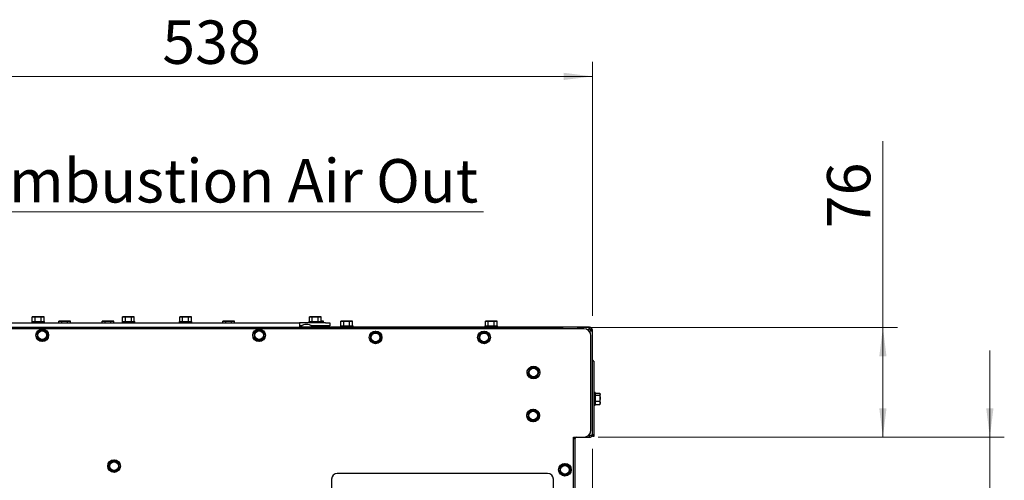
# Paper-space layout 'bovenaanzicht' of a CAD drawing. Units: millimetres. Extents: x 151 to 1956, y 66 to 2855.
# Drawn here: x 1223 to 1905, y 1258 to 1577 of the extents above; entities that cross this region are included whole.
import ezdxf

# ---------------------------------------------------------------- set-up
doc = ezdxf.new("R2010")
doc.units = ezdxf.units.MM
doc.styles.add('SLDTEXTSTYLE4', font='TXT', dxfattribs={"width": 0.75})
doc.dimstyles.new('SLDDIMSTYLE2', dxfattribs={"dimtxt": 30, "dimasz": 20, "dimexe": 0, "dimexo": 0.0625, "dimgap": 7.5, "dimtad": 1, "dimdec": 0, "dimlfac": 0.5, "dimrnd": 1e-09, "dimzin": 12, "dimdsep": 46, "dimtxsty": 'SLDTEXTSTYLE4', "dimsah": 1, "dimcen": 0.09, "dimadec": 0, "dimazin": 3, "dimtfac": 1, "dimtmove": 0, "dimatfit": 0, "dimfxl": 0, "dimfrac": 2, "dimtolj": 1, "dimtzin": 12, "dimarcsym": 0})
doc.dimstyles.new('SLDDIMSTYLE3', dxfattribs={"dimtxt": 30, "dimasz": 20, "dimexe": 0, "dimexo": 0.0625, "dimgap": 7.5, "dimtad": 1, "dimdec": 0, "dimlfac": 0.5, "dimrnd": 1e-09, "dimzin": 12, "dimdsep": 46, "dimtxsty": 'SLDTEXTSTYLE4', "dimsah": 1, "dimcen": 0.09, "dimadec": 0, "dimazin": 3, "dimtfac": 1, "dimtofl": 0, "dimtmove": 0, "dimatfit": 3, "dimfxl": 0, "dimfrac": 2, "dimtolj": 1, "dimtzin": 12, "dimarcsym": 0})

# ---------------------------------------------------------------- blocks, each defined once
blk = doc.blocks.new('_D_61')
at = {"color": 7, "linetype": 'Continuous', "lineweight": 18, "ltscale": 100}
for p, q in [((1081.88, 1097.6), (1081.88, 1547.6)), ((1619.55, 1372.15), (1619.55, 1547.6)), ((1081.88, 1537.6), (1619.55, 1537.6))]:
    blk.add_line(p, q, dxfattribs=at)
for points in [[(1081.88, 1537.6), (1101.88, 1535.1), (1101.88, 1540.1)], [(1619.55, 1537.6), (1599.55, 1540.1), (1599.55, 1535.1)]]:
    blk.add_solid(points, dxfattribs=at)
at = {"color": 7, "linetype": 'Continuous', "lineweight": 18, "ltscale": 100, "insert": (1321.94, 1576.27), "char_height": 30, "attachment_point": 1, "style": 'SLDTEXTSTYLE4'}
blk.add_mtext('538', dxfattribs=at)
blk = doc.blocks.new('_D_63')
at = {"color": 7, "linetype": 'Continuous', "lineweight": 18, "ltscale": 100}
for p, q in [((1894.55, 1288.15), (1894.55, 1348.15)), ((1623.55, 1288.15), (1904.55, 1288.15)), ((1894.55, 1235.15), (1894.55, 1288.15)), ((1620.55, 1235.15), (1904.55, 1235.15)), ((1894.55, 1235.15), (1894.55, 1142.74))]:
    blk.add_line(p, q, dxfattribs=at)
for points in [[(1894.55, 1288.15), (1897.05, 1308.15), (1892.05, 1308.15)], [(1894.55, 1235.15), (1892.05, 1215.15), (1897.05, 1215.15)]]:
    blk.add_solid(points, dxfattribs=at)
at = {"color": 7, "linetype": 'Continuous', "lineweight": 18, "ltscale": 100, "insert": (1855.88, 1158.62), "char_height": 30, "attachment_point": 1, "rotation": 90, "style": 'SLDTEXTSTYLE4'}
blk.add_mtext('53', dxfattribs=at)
blk = doc.blocks.new('_D_64')
at = {"color": 7, "linetype": 'Continuous', "lineweight": 18, "ltscale": 100}
for p, q in [((1820.55, 1364), (1820.55, 1492.81)), ((1608.97, 1364), (1830.55, 1364)), ((1820.55, 1364), (1820.55, 1288.15)), ((1623.55, 1288.15), (1830.55, 1288.15))]:
    blk.add_line(p, q, dxfattribs=at)
for points in [[(1820.55, 1364), (1818.05, 1344), (1823.05, 1344)], [(1820.55, 1288.15), (1823.05, 1308.15), (1818.05, 1308.15)]]:
    blk.add_solid(points, dxfattribs=at)
at = {"color": 7, "linetype": 'Continuous', "lineweight": 18, "ltscale": 100, "insert": (1781.88, 1432.62), "char_height": 30, "attachment_point": 1, "rotation": 90, "style": 'SLDTEXTSTYLE4'}
blk.add_mtext('76', dxfattribs=at)
blk = doc.blocks.new('_D_65')
at = {"color": 7, "linetype": 'Continuous', "lineweight": 18, "ltscale": 100}
for p, q in [((1619.55, 1280.15), (1619.55, 555.29)), ((1309.55, 1163.15), (1309.55, 555.29)), ((1309.55, 565.29), (1619.55, 565.29))]:
    blk.add_line(p, q, dxfattribs=at)
for points in [[(1309.55, 565.29), (1329.55, 562.79), (1329.55, 567.79)], [(1619.55, 565.29), (1599.55, 567.79), (1599.55, 562.79)]]:
    blk.add_solid(points, dxfattribs=at)
at = {"color": 7, "linetype": 'Continuous', "lineweight": 18, "ltscale": 100, "insert": (1405.43, 603.97), "char_height": 30, "attachment_point": 1, "style": 'SLDTEXTSTYLE4'}
blk.add_mtext('310', dxfattribs=at)
blk = doc.blocks.new('SW_NOTE_4')
at = {"color": 0, "linetype": 'Continuous', "lineweight": 18, "ltscale": 100}
for p, q in [((0, 2.8), (379.91, 2.8)), ((379.91, 2.8), (0, 2.8)), ((0, 2.8), (379.91, 2.8)), ((379.91, 2.8), (0, 2.8)), ((0, 2.8), (379.91, 2.8)), ((379.91, 2.8), (0, 2.8))]:
    blk.add_line(p, q, dxfattribs=at)
at = {"color": 0, "linetype": 'Continuous', "lineweight": 18, "ltscale": 100, "insert": (0.65, 39.37), "char_height": 30, "attachment_point": 1, "style": 'SLDTEXTSTYLE4'}
blk.add_mtext('Combustion Air Out', dxfattribs=at)

psp = doc.layouts.new('bovenaanzicht')

# ---------------------------------------------------------------- linework, layer by layer
at = {"linetype": 'Continuous', "lineweight": 25, "ltscale": 10}
for p, q in [((1232.55, 1371.4), (1232.01, 1371.26)), ((1232.01, 1371.26), (1233.02, 1371.4)), ((1232.01, 1368.15), (1232.01, 1371.26)), ((1233.02, 1371.4), (1232.55, 1371.4)), ((1233.02, 1371.4), (1234.03, 1371.26)), ((1236.05, 1371.4), (1233.02, 1371.4)), ((1234.03, 1368.15), (1234.03, 1371.26)), ((1236.05, 1371.4), (1238.07, 1371.26)), ((1239.08, 1371.4), (1236.05, 1371.4)), ((1238.07, 1371.26), (1239.08, 1371.4)), ((1238.07, 1368.15), (1238.07, 1371.26)), ((1239.08, 1371.4), (1240.09, 1371.26)), ((1239.55, 1371.4), (1239.08, 1371.4)), ((1240.09, 1371.26), (1239.55, 1371.4)), ((1240.09, 1368.15), (1240.09, 1371.26)), ((1295.05, 1371.4), (1294.51, 1371.26)), ((1294.51, 1371.26), (1295.52, 1371.4)), ((1294.51, 1368.15), (1294.51, 1371.26)), ((1295.52, 1371.4), (1295.05, 1371.4)), ((1295.52, 1371.4), (1296.53, 1371.26)), ((1298.55, 1371.4), (1295.52, 1371.4)), ((1296.53, 1368.15), (1296.53, 1371.26)), ((1298.55, 1371.4), (1300.57, 1371.26)), ((1301.58, 1371.4), (1298.55, 1371.4)), ((1300.57, 1371.26), (1301.58, 1371.4)), ((1300.57, 1368.15), (1300.57, 1371.26)), ((1301.58, 1371.4), (1302.59, 1371.26)), ((1302.05, 1371.4), (1301.58, 1371.4)), ((1302.59, 1371.26), (1302.05, 1371.4)), ((1302.59, 1368.15), (1302.59, 1371.26)), ((1334.55, 1371.4), (1334.01, 1371.26)), ((1334.01, 1371.26), (1335.02, 1371.4)), ((1334.01, 1368.15), (1334.01, 1371.26)), ((1335.02, 1371.4), (1334.55, 1371.4)), ((1335.02, 1371.4), (1336.03, 1371.26)), ((1338.05, 1371.4), (1335.02, 1371.4)), ((1336.03, 1368.15), (1336.03, 1371.26)), ((1338.05, 1371.4), (1340.07, 1371.26)), ((1341.08, 1371.4), (1338.05, 1371.4)), ((1340.07, 1371.26), (1341.08, 1371.4)), ((1340.07, 1368.15), (1340.07, 1371.26)), ((1341.08, 1371.4), (1342.09, 1371.26)), ((1341.55, 1371.4), (1341.08, 1371.4)), ((1342.09, 1371.26), (1341.55, 1371.4)), ((1342.09, 1368.15), (1342.09, 1371.26)), ((1424.25, 1371.4), (1423.71, 1371.26)), ((1423.71, 1371.26), (1424.72, 1371.4)), ((1423.71, 1368.15), (1423.71, 1371.26)), ((1424.72, 1371.4), (1424.25, 1371.4)), ((1424.72, 1371.4), (1425.73, 1371.26)), ((1427.75, 1371.4), (1424.72, 1371.4)), ((1425.73, 1368.15), (1425.73, 1371.26)), ((1427.75, 1371.4), (1429.78, 1371.26)), ((1430.79, 1371.4), (1427.75, 1371.4)), ((1429.78, 1371.26), (1430.79, 1371.4)), ((1429.78, 1368.15), (1429.78, 1371.26)), ((1430.79, 1371.4), (1431.8, 1371.26)), ((1431.25, 1371.4), (1430.79, 1371.4)), ((1431.8, 1371.26), (1431.25, 1371.4)), ((1431.8, 1368.15), (1431.8, 1371.26)), ((1598.97, 1364.08), (462.97, 1364.08)), ((1613.55, 1363.15), (469.05, 1363.15)), ((760.9, 1367.15), (1416.9, 1367.15)), ((1231.65, 1368.15), (1231.65, 1367.15)), ((1231.65, 1368.15), (1240.45, 1368.15)), ((1238.9, 1362.7), (1237.15, 1361.68)), ((1240.65, 1361.68), (1238.9, 1362.7)), ((1240.45, 1367.15), (1240.45, 1368.15)), ((1250.86, 1368.4), (1250.31, 1368.26)), ((1250.31, 1368.26), (1251.33, 1368.4)), ((1250.31, 1367.15), (1250.31, 1368.26)), ((1251.33, 1368.4), (1250.86, 1368.4)), ((1251.33, 1368.4), (1252.34, 1368.26)), ((1254.36, 1368.4), (1251.33, 1368.4)), ((1252.34, 1367.15), (1252.34, 1368.26)), ((1254.36, 1368.4), (1256.38, 1368.26)), ((1257.39, 1368.4), (1254.36, 1368.4)), ((1256.38, 1368.26), (1257.39, 1368.4)), ((1256.38, 1367.15), (1256.38, 1368.26)), ((1257.39, 1368.4), (1258.4, 1368.26)), ((1257.86, 1368.4), (1257.39, 1368.4)), ((1258.4, 1368.26), (1257.86, 1368.4)), ((1258.4, 1367.15), (1258.4, 1368.26)), ((1280.92, 1368.4), (1280.38, 1368.26)), ((1280.38, 1368.26), (1281.39, 1368.4)), ((1280.38, 1367.15), (1280.38, 1368.26)), ((1281.39, 1368.4), (1280.92, 1368.4)), ((1281.39, 1368.4), (1282.4, 1368.26)), ((1284.42, 1368.4), (1281.39, 1368.4)), ((1282.4, 1367.15), (1282.4, 1368.26)), ((1284.42, 1368.4), (1286.44, 1368.26)), ((1287.45, 1368.4), (1284.42, 1368.4)), ((1286.44, 1368.26), (1287.45, 1368.4)), ((1286.44, 1367.15), (1286.44, 1368.26)), ((1287.45, 1368.4), (1288.46, 1368.26)), ((1287.92, 1368.4), (1287.45, 1368.4)), ((1288.46, 1368.26), (1287.92, 1368.4)), ((1288.46, 1367.15), (1288.46, 1368.26)), ((1294.15, 1368.15), (1294.15, 1367.15)), ((1294.15, 1368.15), (1302.95, 1368.15)), ((1302.95, 1367.15), (1302.95, 1368.15)), ((1333.65, 1368.15), (1333.65, 1367.15)), ((1333.65, 1368.15), (1342.45, 1368.15)), ((1342.45, 1367.15), (1342.45, 1368.15)), ((1364.37, 1368.4), (1363.83, 1368.26)), ((1363.83, 1368.26), (1364.84, 1368.4)), ((1363.83, 1367.15), (1363.83, 1368.26)), ((1364.84, 1368.4), (1364.37, 1368.4)), ((1364.84, 1368.4), (1365.85, 1368.26)), ((1367.87, 1368.4), (1364.84, 1368.4)), ((1365.85, 1367.15), (1365.85, 1368.26)), ((1367.87, 1368.4), (1369.89, 1368.26)), ((1370.9, 1368.4), (1367.87, 1368.4)), ((1369.89, 1368.26), (1370.9, 1368.4)), ((1369.89, 1367.15), (1369.89, 1368.26)), ((1370.9, 1368.4), (1371.91, 1368.26)), ((1371.37, 1368.4), (1370.9, 1368.4)), ((1371.91, 1368.26), (1371.37, 1368.4)), ((1371.91, 1367.15), (1371.91, 1368.26)), ((1388.9, 1362.7), (1387.15, 1361.68)), ((1390.65, 1361.68), (1388.9, 1362.7)), ((1416.9, 1367.15), (1416.9, 1364.15)), ((1434.9, 1367.15), (1416.9, 1367.15)), ((1418.46, 1365.15), (1416.9, 1365.15)), ((1416.9, 1364.08), (1416.9, 1364.15)), ((1417.75, 1364.15), (1416.9, 1364.15)), ((1417.93, 1364.15), (1417.75, 1364.15)), ((1417.75, 1364.08), (1417.75, 1364.15)), ((1425.43, 1364.15), (1417.93, 1364.15)), ((1423.35, 1368.15), (1423.35, 1367.15)), ((1423.35, 1368.15), (1432.15, 1368.15)), ((1434.9, 1365.15), (1424.9, 1365.15)), ((1424.96, 1365.15), (1424.96, 1365.11)), ((1617.55, 1364.15), (1425.43, 1364.15)), ((1425.65, 1365.15), (1425.65, 1364.51)), ((1425.65, 1364.3), (1425.65, 1364.15)), ((1429.85, 1364.15), (1429.85, 1365.15)), ((1431.8, 1368.32), (1432.39, 1368.4)), ((1432.39, 1368.4), (1431.8, 1368.4)), ((1432.15, 1367.15), (1432.15, 1368.15)), ((1432.39, 1368.4), (1433.4, 1368.26)), ((1432.86, 1368.4), (1432.39, 1368.4)), ((1433.4, 1368.26), (1432.86, 1368.4)), ((1433.4, 1367.15), (1433.4, 1368.26)), ((1433.76, 1364.15), (1433.76, 1365.15)), ((1434.9, 1367.15), (1437.9, 1367.15)), ((1437.9, 1365.15), (1434.9, 1365.15)), ((1437.9, 1367.15), (1437.9, 1365.15)), ((1445.15, 1365.15), (1445.15, 1364.15)), ((1445.15, 1365.15), (1453.95, 1365.15)), ((1446.05, 1368.4), (1445.51, 1368.26)), ((1445.51, 1368.26), (1446.52, 1368.4)), ((1445.51, 1365.15), (1445.51, 1368.26)), ((1446.52, 1368.4), (1446.05, 1368.4)), ((1446.52, 1368.4), (1447.53, 1368.26)), ((1449.55, 1368.4), (1446.52, 1368.4)), ((1447.53, 1365.15), (1447.53, 1368.26)), ((1449.55, 1368.4), (1451.57, 1368.26)), ((1452.58, 1368.4), (1449.55, 1368.4)), ((1451.57, 1368.26), (1452.58, 1368.4)), ((1451.57, 1365.15), (1451.57, 1368.26)), ((1452.58, 1368.4), (1453.59, 1368.26)), ((1453.05, 1368.4), (1452.58, 1368.4)), ((1453.59, 1368.26), (1453.05, 1368.4)), ((1453.59, 1365.15), (1453.59, 1368.26)), ((1453.95, 1364.15), (1453.95, 1365.15)), ((1545.15, 1365.15), (1545.15, 1364.15)), ((1545.15, 1365.15), (1553.95, 1365.15)), ((1546.05, 1368.4), (1545.51, 1368.26)), ((1545.51, 1368.26), (1546.52, 1368.4)), ((1545.51, 1365.15), (1545.51, 1368.26)), ((1546.52, 1368.4), (1546.05, 1368.4)), ((1546.52, 1368.4), (1547.53, 1368.26)), ((1549.55, 1368.4), (1546.52, 1368.4)), ((1547.53, 1365.15), (1547.53, 1368.26)), ((1549.55, 1368.4), (1551.57, 1368.26)), ((1552.58, 1368.4), (1549.55, 1368.4)), ((1551.57, 1368.26), (1552.58, 1368.4)), ((1551.57, 1365.15), (1551.57, 1368.26)), ((1552.58, 1368.4), (1553.59, 1368.26)), ((1553.05, 1368.4), (1552.58, 1368.4)), ((1553.59, 1368.26), (1553.05, 1368.4)), ((1553.59, 1365.15), (1553.59, 1368.26)), ((1553.95, 1364.15), (1553.95, 1365.15)), ((1598.97, 1364), (1598.97, 1364.08)), ((1598.97, 1363.15), (1598.97, 1364)), ((1617.55, 1363.15), (1617.55, 1364.15)), ((1237.15, 1361.68), (1235.4, 1360.67)), ((1235.4, 1360.67), (1235.4, 1358.65)), ((1235.4, 1356.63), (1237.15, 1355.62)), ((1242.4, 1360.67), (1240.65, 1361.68)), ((1240.65, 1355.62), (1242.4, 1356.63)), ((1242.4, 1358.65), (1242.4, 1360.67)), ((1387.15, 1361.68), (1385.4, 1360.67)), ((1385.4, 1360.67), (1385.4, 1358.65)), ((1385.4, 1356.63), (1387.15, 1355.62)), ((1392.4, 1360.67), (1390.65, 1361.68)), ((1390.65, 1355.62), (1392.4, 1356.63)), ((1392.4, 1358.65), (1392.4, 1360.67)), ((1467.8, 1360.18), (1466.05, 1359.17)), ((1466.05, 1359.17), (1466.05, 1357.15)), ((1469.55, 1361.2), (1467.8, 1360.18)), ((1471.3, 1360.18), (1469.55, 1361.2)), ((1473.05, 1359.17), (1471.3, 1360.18)), ((1473.05, 1357.15), (1473.05, 1359.17)), ((1542.8, 1360.18), (1541.05, 1359.17)), ((1541.05, 1359.17), (1541.05, 1357.15)), ((1544.55, 1361.2), (1542.8, 1360.18)), ((1546.3, 1360.18), (1544.55, 1361.2)), ((1548.05, 1359.17), (1546.3, 1360.18)), ((1548.05, 1357.15), (1548.05, 1359.17)), ((1616.84, 1362.15), (1616.71, 1362.03)), ((1617.42, 1361.32), (1617.55, 1361.45)), ((1619.55, 1362.15), (1618.55, 1362.15)), ((1618.55, 1293.15), (1618.55, 1358.15)), ((1619.55, 1290.15), (1619.55, 1362.15)), ((1237.15, 1355.62), (1238.9, 1354.61)), ((1238.9, 1354.61), (1240.65, 1355.62)), ((1387.15, 1355.62), (1388.9, 1354.61)), ((1388.9, 1354.61), (1390.65, 1355.62)), ((1466.05, 1355.13), (1467.8, 1354.12)), ((1467.8, 1354.12), (1469.55, 1353.11)), ((1469.55, 1353.11), (1471.3, 1354.12)), ((1471.3, 1354.12), (1473.05, 1355.13)), ((1541.05, 1355.13), (1542.8, 1354.12)), ((1542.8, 1354.12), (1544.55, 1353.11)), ((1544.55, 1353.11), (1546.3, 1354.12)), ((1546.3, 1354.12), (1548.05, 1355.13)), ((1576.21, 1335.97), (1575.51, 1334.07)), ((1578.2, 1336.31), (1576.21, 1335.97)), ((1580.19, 1336.66), (1578.2, 1336.31)), ((1581.49, 1335.11), (1580.19, 1336.66)), ((1619.6, 1341.65), (1619.55, 1341.65)), ((1620.55, 1340.65), (1619.55, 1340.65)), ((1620.1, 1341.15), (1619.6, 1341.65)), ((1619.6, 1341.65), (1619.6, 1340.65)), ((1620.1, 1341.15), (1620.1, 1340.65)), ((1620.55, 1340.65), (1620.55, 1337.65)), ((1620.55, 1337.65), (1620.55, 1291.65)), ((1574.82, 1332.17), (1576.12, 1330.62)), ((1576.12, 1330.62), (1577.41, 1329.07)), ((1577.41, 1329.07), (1579.4, 1329.42)), ((1579.4, 1329.42), (1581.39, 1329.77)), ((1582.78, 1333.56), (1581.49, 1335.11)), ((1582.09, 1331.66), (1582.78, 1333.56)), ((1621.55, 1319.05), (1620.55, 1319.05)), ((1621.55, 1319.05), (1621.55, 1312.97)), ((1621.55, 1318.66), (1624.65, 1318.66)), ((1621.55, 1317.12), (1624.65, 1317.12)), ((1624.8, 1317.89), (1624.65, 1317.12)), ((1624.65, 1317.12), (1624.8, 1315.11)), ((1624.8, 1315.11), (1624.65, 1313.11)), ((1624.8, 1318.15), (1624.72, 1318.44)), ((1624.8, 1317.89), (1624.8, 1318.15)), ((1624.8, 1315.11), (1624.8, 1317.89)), ((1624.8, 1311.88), (1624.8, 1315.11)), ((1620.55, 1310.25), (1621.55, 1310.25)), ((1621.55, 1313.11), (1624.65, 1313.11)), ((1621.55, 1312.97), (1621.55, 1310.25)), ((1621.55, 1310.65), (1624.65, 1310.65)), ((1624.65, 1313.11), (1624.8, 1311.88)), ((1624.8, 1311.88), (1624.65, 1310.65)), ((1624.65, 1310.65), (1624.7, 1310.88)), ((1624.72, 1310.87), (1624.8, 1311.15)), ((1624.8, 1311.15), (1624.8, 1311.88)), ((1576.8, 1306.18), (1575.05, 1305.17)), ((1575.05, 1305.17), (1575.05, 1303.15)), ((1578.55, 1307.2), (1576.8, 1306.18)), ((1580.3, 1306.18), (1578.55, 1307.2)), ((1582.05, 1305.17), (1580.3, 1306.18)), ((1582.05, 1303.15), (1582.05, 1305.17)), ((1575.05, 1301.13), (1576.8, 1300.12)), ((1576.8, 1300.12), (1578.55, 1299.11)), ((1578.55, 1299.11), (1580.3, 1300.12)), ((1580.3, 1300.12), (1582.05, 1301.13)), ((1606.55, 1288.15), (1613.55, 1288.15)), ((1606.55, 1252.15), (1606.55, 1288.15)), ((1613.55, 1288.15), (1617.55, 1288.15)), ((1617.55, 1289.15), (1616.55, 1289.15)), ((1617.55, 1289.22), (1616.64, 1289.22)), ((1617.55, 1288.15), (1617.55, 1289.15)), ((1619.55, 1290.12), (1619.55, 1288.65)), ((1620.55, 1288.65), (1619.55, 1288.65)), ((1620.55, 1291.65), (1620.55, 1288.65)), ((1606.55, 1287.15), (1607.55, 1287.15)), ((1606.59, 1287.55), (1607.57, 1287.35)), ((1607.55, 1249.15), (1607.55, 1287.15)), ((1286.8, 1271.18), (1285.05, 1270.17)), ((1285.05, 1270.17), (1285.05, 1268.15)), ((1288.55, 1272.2), (1286.8, 1271.18)), ((1290.3, 1271.18), (1288.55, 1272.2)), ((1292.05, 1270.17), (1290.3, 1271.18)), ((1292.05, 1268.15), (1292.05, 1270.17)), ((1598.8, 1268.68), (1597.05, 1267.67)), ((1597.05, 1267.67), (1597.05, 1265.65)), ((1600.55, 1269.7), (1598.8, 1268.68)), ((1602.3, 1268.68), (1600.55, 1269.7)), ((1604.05, 1267.67), (1602.3, 1268.68)), ((1604.05, 1265.65), (1604.05, 1267.67)), ((1285.05, 1266.13), (1286.8, 1265.12)), ((1286.8, 1265.12), (1288.55, 1264.11)), ((1288.55, 1264.11), (1290.3, 1265.12)), ((1290.3, 1265.12), (1292.05, 1266.13)), ((1588.55, 1263.15), (1443.05, 1263.15)), ((1597.05, 1263.63), (1598.8, 1262.62)), ((1598.8, 1262.62), (1600.55, 1261.61)), ((1600.55, 1261.61), (1602.3, 1262.62)), ((1602.3, 1262.62), (1604.05, 1263.63)), ((1439.05, 1259.15), (1439.05, 928.36)), ((1592.55, 1243.65), (1592.55, 1259.15))]:
    psp.add_line(p, q, dxfattribs=at)
at = {"linetype": 'Continuous', "lineweight": 25, "ltscale": 10, "flags": 128}
psp.add_lwpolyline([(1606.82, 1288.15), (1606.68, 1287.88), (1606.59, 1287.55)], dxfattribs=at)
at = {"linetype": 'Continuous', "lineweight": 25, "ltscale": 100}
for centre, radius in [((1238.9, 1358.65), 4.4), ((1388.9, 1358.65), 4.4), ((1238.9, 1358.65), 3), ((1388.9, 1358.65), 3), ((1469.55, 1357.15), 4.4), ((1469.55, 1357.15), 3), ((1544.55, 1357.15), 4.4), ((1544.55, 1357.15), 3), ((1578.8, 1332.87), 4.4), ((1578.8, 1332.87), 3), ((1578.55, 1303.15), 4.4), ((1578.55, 1303.15), 3), ((1288.55, 1268.15), 4.4), ((1288.55, 1268.15), 3), ((1600.55, 1265.65), 4.4), ((1600.55, 1265.65), 3)]:
    psp.add_circle(centre, radius, dxfattribs=at)
for centre, radius, start, end in [((1417.93, 1364.4), 0.25, 133.60282, 270), ((1421.68, 1360.47), 5.69, 46.39718, 133.60282), ((1425.43, 1364.4), 0.25, 270, 46.39718), ((1613.55, 1358.15), 5, 0, 90), ((1617.55, 1362.15), 2, 0, 90), ((1617.55, 1362.15), 1, 0, 90), ((1238.9, 1358.65), 3.5, 120, 180), ((1238.9, 1358.65), 3.5, 180, 240), ((1238.9, 1358.65), 3.5, 60, 120), ((1238.9, 1358.65), 3.5, 0, 60), ((1238.9, 1358.65), 3.5, 300, 0), ((1388.9, 1358.65), 3.5, 120, 180), ((1388.9, 1358.65), 3.5, 180, 240), ((1388.9, 1358.65), 3.5, 60, 120), ((1388.9, 1358.65), 3.5, 0, 60), ((1388.9, 1358.65), 3.5, 300, 0), ((1469.55, 1357.15), 3.5, 120, 180), ((1469.55, 1357.15), 3.5, 180, 240), ((1469.55, 1357.15), 3.5, 60, 120), ((1469.55, 1357.15), 3.5, 0, 60), ((1469.55, 1357.15), 3.5, 300, 0), ((1544.55, 1357.15), 3.5, 120, 180), ((1544.55, 1357.15), 3.5, 180, 240), ((1544.55, 1357.15), 3.5, 60, 120), ((1544.55, 1357.15), 3.5, 0, 60), ((1544.55, 1357.15), 3.5, 300, 0), ((1238.9, 1358.65), 3.5, 240, 300), ((1388.9, 1358.65), 3.5, 240, 300), ((1469.55, 1357.15), 3.5, 240, 300), ((1544.55, 1357.15), 3.5, 240, 300), ((1578.8, 1332.87), 3.5, 99.90815, 159.90815), ((1578.8, 1332.87), 3.5, 39.90815, 99.90815), ((1576.55, 1333.15), 2.5, 127.06925, 218.35485), ((1578.8, 1332.87), 3.5, 159.90815, 219.90815), ((1578.8, 1332.87), 3.5, 219.90815, 279.90815), ((1578.8, 1332.87), 3.5, 279.90815, 339.90815), ((1578.8, 1332.87), 3.5, 339.90815, 39.90815), ((1576.55, 1303.15), 2.5, 155.64391, 204.35609), ((1578.55, 1303.15), 3.5, 120, 180), ((1578.55, 1303.15), 3.5, 180, 240), ((1578.55, 1303.15), 3.5, 60, 120), ((1578.55, 1303.15), 3.5, 0, 60), ((1578.55, 1303.15), 3.5, 300, 0), ((1580.55, 1303.15), 2.5, 335.64391, 24.35609), ((1578.55, 1303.15), 3.5, 240, 300), ((1608.55, 1287.15), 1, 90, 168.52166), ((1613.55, 1293.15), 5, 270, 360), ((1608.55, 1287.15), 2, 168.52166, 180), ((1608.55, 1287.15), 1, 168.52166, 180), ((1288.55, 1268.15), 3.5, 120, 180), ((1288.55, 1268.15), 3.5, 180, 240), ((1288.55, 1268.15), 3.5, 60, 120), ((1288.55, 1268.15), 3.5, 0, 60), ((1288.55, 1268.15), 3.5, 300, 0), ((1600.55, 1265.65), 3.5, 120, 180), ((1600.55, 1265.65), 3.5, 60, 120), ((1600.55, 1265.65), 3.5, 0, 60), ((1288.55, 1268.15), 3.5, 240, 300), ((1443.05, 1259.15), 4, 90, 180), ((1588.55, 1259.15), 4, 0, 90), ((1600.55, 1265.65), 3.5, 180, 240), ((1600.55, 1265.65), 3.5, 240, 300), ((1600.55, 1265.65), 3.5, 300, 0)]:
    psp.add_arc(centre, radius, start, end, dxfattribs=at)
at = {"linetype": 'Continuous', "lineweight": 25, "ltscale": 10}
for points, knots in [([(1234.03, 1371.26), (1234.19, 1371.28), (1234.86, 1371.37), (1235.54, 1371.39), (1236.05, 1371.4)], [0, 0, 0, 0, 0.249165, 1, 1, 1, 1]), ([(1296.53, 1371.26), (1296.69, 1371.28), (1297.36, 1371.37), (1298.04, 1371.39), (1298.55, 1371.4)], [0, 0, 0, 0, 0.249165, 1, 1, 1, 1]), ([(1336.03, 1371.26), (1336.19, 1371.28), (1336.86, 1371.37), (1337.54, 1371.39), (1338.05, 1371.4)], [0, 0, 0, 0, 0.249165, 1, 1, 1, 1]), ([(1425.73, 1371.26), (1425.9, 1371.28), (1426.57, 1371.37), (1427.25, 1371.39), (1427.75, 1371.4)], [0, 0, 0, 0, 0.249165, 1, 1, 1, 1]), ([(1252.34, 1368.26), (1252.5, 1368.28), (1253.17, 1368.37), (1253.85, 1368.39), (1254.36, 1368.4)], [0, 0, 0, 0, 0.249165, 1, 1, 1, 1]), ([(1282.4, 1368.26), (1282.56, 1368.28), (1283.23, 1368.37), (1283.91, 1368.39), (1284.42, 1368.4)], [0, 0, 0, 0, 0.249165, 1, 1, 1, 1]), ([(1365.85, 1368.26), (1366.01, 1368.28), (1366.68, 1368.37), (1367.36, 1368.39), (1367.87, 1368.4)], [0, 0, 0, 0, 0.249165, 1, 1, 1, 1]), ([(1447.53, 1368.26), (1447.69, 1368.28), (1448.36, 1368.37), (1449.04, 1368.39), (1449.55, 1368.4)], [0, 0, 0, 0, 0.249165, 1, 1, 1, 1]), ([(1547.53, 1368.26), (1547.69, 1368.28), (1548.36, 1368.37), (1549.04, 1368.39), (1549.55, 1368.4)], [0, 0, 0, 0, 0.249165, 1, 1, 1, 1]), ([(1617.55, 1364.15), (1617.5, 1364.13), (1617.39, 1364.08), (1617.24, 1363.72), (1617.08, 1363.19), (1616.95, 1362.63), (1616.87, 1362.28), (1616.84, 1362.15)], [0, 0, 0, 0, 0.220078, 0.440174, 0.660271, 0.880367, 1, 1, 1, 1]), ([(1617.55, 1363.15), (1617.49, 1363.14), (1617.38, 1363.11), (1617.21, 1362.91), (1617.05, 1362.61), (1616.92, 1362.34), (1616.85, 1362.18), (1616.84, 1362.15)], [0, 0, 0, 0, 0.2357227, 0.4714455, 0.7070726, 0.9426996, 1, 1, 1, 1]), ([(1235.4, 1358.65), (1235.4, 1358.15), (1235.4, 1357.47), (1235.4, 1356.8), (1235.4, 1356.63)], [0, 0, 0, 0, 0.750835, 1, 1, 1, 1]), ([(1242.4, 1356.63), (1242.4, 1356.8), (1242.4, 1357.47), (1242.4, 1358.15), (1242.4, 1358.65)], [0, 0, 0, 0, 0.249165, 1, 1, 1, 1]), ([(1385.4, 1358.65), (1385.4, 1358.15), (1385.4, 1357.47), (1385.4, 1356.8), (1385.4, 1356.63)], [0, 0, 0, 0, 0.750835, 1, 1, 1, 1]), ([(1392.4, 1356.63), (1392.4, 1356.8), (1392.4, 1357.47), (1392.4, 1358.15), (1392.4, 1358.65)], [0, 0, 0, 0, 0.249165, 1, 1, 1, 1]), ([(1466.05, 1357.15), (1466.05, 1356.65), (1466.05, 1355.97), (1466.05, 1355.3), (1466.05, 1355.13)], [0, 0, 0, 0, 0.750835, 1, 1, 1, 1]), ([(1473.05, 1355.13), (1473.05, 1355.3), (1473.05, 1355.97), (1473.05, 1356.65), (1473.05, 1357.15)], [0, 0, 0, 0, 0.249165, 1, 1, 1, 1]), ([(1541.05, 1357.15), (1541.05, 1356.65), (1541.05, 1355.97), (1541.05, 1355.3), (1541.05, 1355.13)], [0, 0, 0, 0, 0.750835, 1, 1, 1, 1]), ([(1548.05, 1355.13), (1548.05, 1355.3), (1548.05, 1355.97), (1548.05, 1356.65), (1548.05, 1357.15)], [0, 0, 0, 0, 0.249165, 1, 1, 1, 1]), ([(1575.51, 1334.07), (1575.34, 1333.59), (1575.11, 1332.96), (1574.88, 1332.33), (1574.82, 1332.17)], [0, 0, 0, 0, 0.750835, 1, 1, 1, 1]), ([(1581.39, 1329.77), (1581.45, 1329.92), (1581.68, 1330.55), (1581.91, 1331.19), (1582.09, 1331.66)], [0, 0, 0, 0, 0.249165, 1, 1, 1, 1]), ([(1624.65, 1318.66), (1624.67, 1318.6), (1624.76, 1318.34), (1624.78, 1318.08), (1624.8, 1317.89)], [0, 0, 0, 0, 0.249165, 1, 1, 1, 1]), ([(1575.05, 1303.15), (1575.05, 1302.65), (1575.05, 1301.97), (1575.05, 1301.3), (1575.05, 1301.13)], [0, 0, 0, 0, 0.750835, 1, 1, 1, 1]), ([(1582.05, 1301.13), (1582.05, 1301.3), (1582.05, 1301.97), (1582.05, 1302.65), (1582.05, 1303.15)], [0, 0, 0, 0, 0.249165, 1, 1, 1, 1]), ([(1619.55, 1290.15), (1619.54, 1290.09), (1619.53, 1289.97), (1619.42, 1289.79), (1619.25, 1289.62), (1618.95, 1289.45), (1618.46, 1289.3), (1617.93, 1289.24), (1617.63, 1289.23), (1617.55, 1289.22)], [0, 0, 0, 0, 0.1243313, 0.2523014, 0.3756969, 0.5035328, 0.7267516, 0.9291523, 1, 1, 1, 1]), ([(1617.55, 1288.15), (1617.7, 1288.16), (1617.99, 1288.18), (1618.41, 1288.33), (1618.77, 1288.56), (1619.14, 1288.9), (1619.47, 1289.43), (1619.52, 1289.9), (1619.55, 1290.15)], [0, 0, 0, 0, 0.1355326, 0.2686973, 0.4002411, 0.5309388, 0.7426615, 1, 1, 1, 1]), ([(1617.55, 1289.15), (1617.62, 1289.16), (1617.77, 1289.17), (1617.92, 1289.22), (1617.99, 1289.26), (1617.99, 1289.26)], [0, 0, 0, 0, 0.47564, 0.952694, 1, 1, 1, 1]), ([(1285.05, 1268.15), (1285.05, 1267.65), (1285.05, 1266.97), (1285.05, 1266.3), (1285.05, 1266.13)], [0, 0, 0, 0, 0.750835, 1, 1, 1, 1]), ([(1292.05, 1266.13), (1292.05, 1266.3), (1292.05, 1266.97), (1292.05, 1267.65), (1292.05, 1268.15)], [0, 0, 0, 0, 0.249165, 1, 1, 1, 1]), ([(1597.05, 1265.65), (1597.05, 1265.15), (1597.05, 1264.47), (1597.05, 1263.8), (1597.05, 1263.63)], [0, 0, 0, 0, 0.750835, 1, 1, 1, 1]), ([(1604.05, 1263.63), (1604.05, 1263.8), (1604.05, 1264.47), (1604.05, 1265.15), (1604.05, 1265.65)], [0, 0, 0, 0, 0.249165, 1, 1, 1, 1])]:
    psp.add_open_spline(points, degree=3, knots=knots, dxfattribs=at)
for points in [[(1617.55, 1361.45), (1617.68, 1361.51), (1617.94, 1361.62), (1618.27, 1361.8), (1618.5, 1361.98), (1618.53, 1362.09), (1618.55, 1362.15)], [(1617.55, 1361.45), (1617.81, 1361.51), (1618.33, 1361.62), (1618.99, 1361.8), (1619.46, 1361.98), (1619.52, 1362.09), (1619.55, 1362.15)]]:
    psp.add_open_spline(points, degree=3, dxfattribs=at)

# ---------------------------------------------------------------- block references
at = {"color": 7, "linetype": 'Continuous', "lineweight": 18, "ltscale": 10}
psp.add_blockref('SW_NOTE_4', (1164.3, 1441.05), dxfattribs=at)

# ---------------------------------------------------------------- dimensions: what is measured, and where the dimension line sits
for base, p1, p2, picture, middle in [((1619.55, 1537.6), (1081.88, 1087.6), (1619.55, 1362.15), '_D_61', (1355.17, 1537.6)), ((1619.55, 565.29), (1309.55, 1173.15), (1619.55, 1290.15), '_D_65', (1438.67, 565.29))]:
    dim = psp.add_linear_dim(base=base, p1=p1, p2=p2, dimstyle='SLDDIMSTYLE3', dxfattribs=at)
    dim.commit()
    dim.dimension.update_dxf_attribs({"geometry": picture, "text_midpoint": middle, "dimtype": 160})
for base, p1, p2, dimstyle, picture, middle in [((1820.55, 1288.15), (1598.97, 1364), (1613.55, 1288.15), 'SLDDIMSTYLE3', '_D_64', (1820.55, 1454.78)), ((1894.54740911, 1288.15386408), (1610.54740911, 1235.15386408), (1613.54740911, 1288.15386408), 'SLDDIMSTYLE2', '_D_63', (1894.54740911, 1180.77365546))]:
    dim = psp.add_linear_dim(base=base, p1=p1, p2=p2, angle=90, dimstyle=dimstyle, dxfattribs=at)
    dim.commit()
    dim.dimension.update_dxf_attribs({"geometry": picture, "text_midpoint": middle, "dimtype": 160})

doc.saveas('drawing.dxf')
